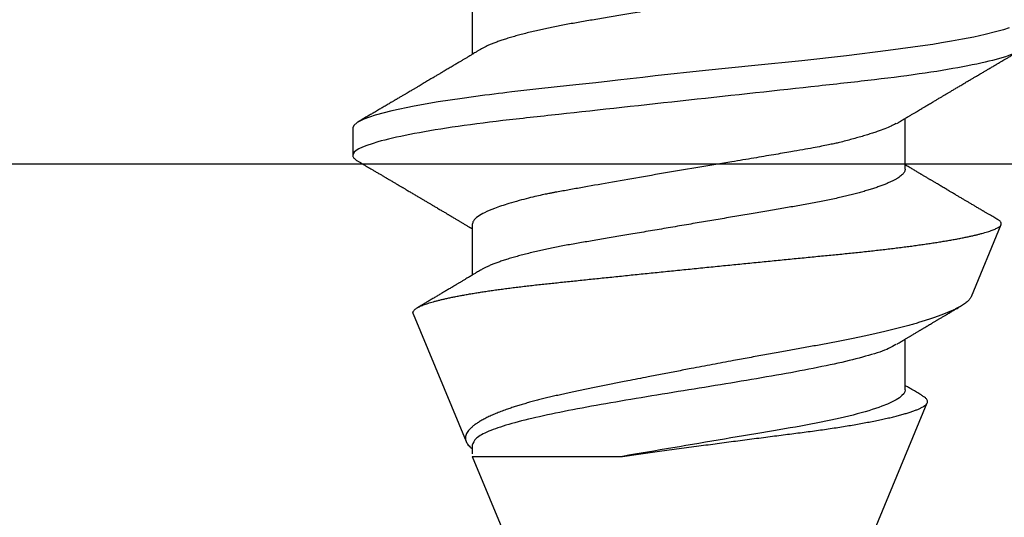
# Model space of a CAD drawing. Units: inches. Extents: x 9.91 to 19.62, y 41.22 to 49.28.
# Drawn here: x 15.97 to 16.28, y 46 to 46.16 of the extents above; entities that cross this region are included whole.
import ezdxf

# ---------------------------------------------------------------- set-up
doc = ezdxf.new("R2010")
doc.units = ezdxf.units.IN
doc.header["$MEASUREMENT"] = 0
doc.layers.add('Arcadia-Profile', color=5, linetype='Continuous')

# ---------------------------------------------------------------- blocks, each defined once
blk = doc.blocks.new('Clip OPG1999-6')
at = {"layer": 'Arcadia-Profile'}
blk.add_lwpolyline([(1.375, 0), (-1.375, 0), (-1.375, -0.125), (1.375, -0.125)], close=True, dxfattribs=at)
blk = doc.blocks.new('*U21')
at = {"layer": 'Arcadia-Profile'}
for p, q in [((0.29271, 0.09086), (0.26958, 0.10044)), ((0.5, 0.005), (0.32688, 0.07671)), ((0.25175, 0.06957), (0.23544, 0.06957)), ((0.32275, 0.06957), (0.30644, 0.06957)), ((0.34411, -0.06957), (0.5, -0.005)), ((0.34411, -0.06957), (0.34411, -0.02125)), ((0.19857, -0.06957), (0.21481, -0.06957)), ((0.2695, -0.06957), (0.28581, -0.06957)), ((0.3405, -0.06957), (0.34332, -0.06957)), ((0.29822, -0.08858), (0.33936, -0.07154)), ((0.23844, -0.108), (0.24731, -0.108))]:
    blk.add_line(p, q, dxfattribs=at)
at = {"layer": 'Arcadia-Profile', "flags": 128}
blk.add_lwpolyline([(0.20627, 0.10304), (0.20689, 0.1012), (0.20762, 0.09867), (0.20846, 0.09529), (0.20926, 0.09162), (0.20997, 0.08799), (0.2106, 0.08451), (0.21114, 0.0813), (0.2116, 0.07845), (0.21197, 0.07602), (0.21362, 0.06407), (0.21525, 0.05077), (0.21686, 0.03639), (0.21844, 0.02124), (0.22003, 0.00543), (0.22177, -0.01077), (0.22223, -0.0148), (0.22269, -0.01881), (0.22316, -0.02279), (0.22348, -0.02539), (0.22398, -0.02985), (0.22467, -0.03628), (0.22531, -0.04227), (0.22606, -0.04916), (0.22692, -0.05683), (0.2271, -0.05842), (0.22726, -0.05976), (0.22743, -0.06115), (0.2276, -0.06258), (0.22778, -0.06405), (0.22798, -0.06557), (0.22896, -0.07284), (0.23012, -0.08055), (0.23146, -0.08828), (0.23296, -0.09548), (0.23437, -0.10085), (0.23563, -0.10445), (0.23672, -0.10662), (0.23766, -0.1077), (0.23844, -0.108), (0.23844, -0.108)], dxfattribs=at)
at = {"layer": 'Arcadia-Profile'}
for points, knots in [([(0.21181, 0.108), (0.21309, 0.108), (0.21459, 0.10537), (0.21772, 0.09442), (0.21934, 0.08611), (0.2216, 0.07097), (0.22232, 0.06549), (0.22366, 0.05407), (0.22429, 0.04814), (0.2264, 0.02889), (0.22798, 0.01447), (0.23115, -0.01447), (0.23273, -0.02889), (0.23484, -0.04814), (0.23546, -0.05407), (0.23681, -0.06549), (0.23753, -0.07097), (0.23978, -0.08611), (0.24141, -0.09442), (0.24454, -0.10537), (0.24603, -0.108), (0.24731, -0.108)], [0, 0, 0, 0, 0.125, 0.125, 0.25, 0.25, 0.3125, 0.3125, 0.375, 0.375, 0.5, 0.5, 0.625, 0.625, 0.6875, 0.6875, 0.75, 0.75, 0.875, 0.875, 1, 1, 1, 1]), ([(0.23704, 0.06689), (0.23688, 0.06717), (0.23656, 0.06769), (0.23613, 0.06841), (0.23577, 0.06901), (0.23548, 0.0695), (0.23526, 0.06986), (0.23511, 0.07012), (0.23498, 0.07033), (0.23484, 0.07057), (0.23466, 0.07087), (0.23444, 0.07123), (0.23412, 0.07177), (0.23372, 0.07245), (0.23327, 0.0732), (0.23288, 0.07385), (0.23255, 0.0744), (0.23227, 0.07488), (0.23203, 0.07528), (0.23179, 0.07567), (0.23154, 0.07609), (0.23125, 0.07659), (0.23092, 0.07714), (0.23057, 0.07773), (0.23014, 0.07845), (0.22964, 0.07929), (0.22909, 0.08022), (0.22856, 0.08111), (0.22808, 0.08193), (0.22769, 0.08257), (0.2274, 0.08308), (0.22717, 0.08346), (0.22694, 0.08385), (0.22671, 0.08424), (0.22646, 0.08466), (0.22618, 0.08513), (0.22589, 0.08562), (0.22559, 0.08612), (0.22529, 0.08664), (0.22495, 0.08721), (0.2246, 0.08781), (0.22426, 0.08839), (0.22395, 0.0889), (0.22371, 0.08931), (0.22353, 0.08962), (0.22339, 0.08986), (0.22324, 0.0901), (0.22306, 0.09042), (0.22283, 0.09081), (0.22257, 0.09124), (0.22231, 0.09169), (0.22205, 0.09213), (0.22165, 0.09281), (0.22114, 0.09367), (0.22053, 0.0947), (0.21999, 0.09562), (0.21952, 0.09641), (0.21914, 0.09706), (0.21883, 0.0976), (0.21854, 0.09809), (0.21822, 0.09863), (0.21787, 0.09923), (0.21746, 0.09992), (0.21704, 0.10064), (0.2166, 0.10139), (0.21613, 0.10219), (0.21561, 0.10308), (0.21502, 0.10407), (0.21438, 0.10516), (0.21394, 0.10592), (0.2137, 0.10632)], [0, 0, 0, 0, 0.021375, 0.03972, 0.055031, 0.067305, 0.076539, 0.08273, 0.087048, 0.092973, 0.100638, 0.110046, 0.120502, 0.142117, 0.161182, 0.177696, 0.191942, 0.203404, 0.213714, 0.22291, 0.233175, 0.245781, 0.260442, 0.275502, 0.290692, 0.315269, 0.339346, 0.361896, 0.382816, 0.401494, 0.41117, 0.420926, 0.430795, 0.440777, 0.450973, 0.46263, 0.476123, 0.488142, 0.501317, 0.515652, 0.531146, 0.546691, 0.55975, 0.570224, 0.578109, 0.582756, 0.588715, 0.596667, 0.606612, 0.618234, 0.629773, 0.640959, 0.65179, 0.680785, 0.706886, 0.730076, 0.750242, 0.767358, 0.77929, 0.790863, 0.805007, 0.819888, 0.837098, 0.856817, 0.874469, 0.894602, 0.917221, 0.942325, 0.969918, 1, 1, 1, 1]), ([(0.26793, 0.09931), (0.26789, 0.09924), (0.26772, 0.09895), (0.26741, 0.09842), (0.26699, 0.09772), (0.26656, 0.09698), (0.26618, 0.09633), (0.26587, 0.0958), (0.26564, 0.09542), (0.26545, 0.0951), (0.2653, 0.09483), (0.26516, 0.0946), (0.26501, 0.09435), (0.26483, 0.09404), (0.26459, 0.09364), (0.26432, 0.09318), (0.26403, 0.09269), (0.26375, 0.0922), (0.26348, 0.09175), (0.2632, 0.09128), (0.26293, 0.09082), (0.26265, 0.09035), (0.26239, 0.08991), (0.26206, 0.08935), (0.26164, 0.08864), (0.26113, 0.08777), (0.26058, 0.08684), (0.26011, 0.08604), (0.25971, 0.08537), (0.25941, 0.08486), (0.25914, 0.0844), (0.25892, 0.08403), (0.25875, 0.08375), (0.25861, 0.08352), (0.25846, 0.08326), (0.25823, 0.08288), (0.25794, 0.08239), (0.2576, 0.0818), (0.25724, 0.0812), (0.25688, 0.08058), (0.25652, 0.07999), (0.25621, 0.07946), (0.25595, 0.07903), (0.25574, 0.07867), (0.25553, 0.07833), (0.25533, 0.07799), (0.25513, 0.07764), (0.25493, 0.07731), (0.25471, 0.07693), (0.25446, 0.07652), (0.25421, 0.0761), (0.25397, 0.07569), (0.25376, 0.07535), (0.25358, 0.07505), (0.25341, 0.07476), (0.25323, 0.07445), (0.25302, 0.0741), (0.2528, 0.07373), (0.25243, 0.07311), (0.25193, 0.07228), (0.25138, 0.07136), (0.25092, 0.07058), (0.25059, 0.07003), (0.25039, 0.0697), (0.25031, 0.06957)], [0, 0, 0, 0, 0.007387, 0.029238, 0.0531, 0.078023, 0.104006, 0.11804, 0.131351, 0.142351, 0.15102, 0.157658, 0.165471, 0.17632, 0.189597, 0.205299, 0.222652, 0.239057, 0.254307, 0.268401, 0.285895, 0.301242, 0.315834, 0.330383, 0.357072, 0.387419, 0.418107, 0.45067, 0.468279, 0.486186, 0.501806, 0.514699, 0.522916, 0.529923, 0.538596, 0.549423, 0.568199, 0.588011, 0.608301, 0.629068, 0.650027, 0.668153, 0.682632, 0.693498, 0.704325, 0.717562, 0.727603, 0.738922, 0.751526, 0.765416, 0.780489, 0.794193, 0.806322, 0.815554, 0.824612, 0.835075, 0.846941, 0.859856, 0.872871, 0.908923, 0.94413, 0.966264, 0.986997, 1, 1, 1, 1]), ([(0.26946, 0.10048), (0.26939, 0.10049), (0.26923, 0.10052), (0.269, 0.10046), (0.26876, 0.10033), (0.26851, 0.10012), (0.26827, 0.09983), (0.26807, 0.09956), (0.26796, 0.09936), (0.26793, 0.09931)], [0, 0, 0, 0, 0.155184, 0.313581, 0.472008, 0.630405, 0.789879, 0.949383, 1, 1, 1, 1]), ([(0.29822, -0.08858), (0.29815, -0.0886), (0.29799, -0.08866), (0.29775, -0.08864), (0.29751, -0.08857), (0.29726, -0.08842), (0.29701, -0.0882), (0.29676, -0.08791), (0.2965, -0.08755), (0.29623, -0.08711), (0.29597, -0.08659), (0.2957, -0.08601), (0.29543, -0.08535), (0.29516, -0.08462), (0.2949, -0.08384), (0.29464, -0.083), (0.29437, -0.08209), (0.29411, -0.08111), (0.29384, -0.08007), (0.29357, -0.07896), (0.2933, -0.07777), (0.29303, -0.07651), (0.29276, -0.07518), (0.29249, -0.07379), (0.29222, -0.07233), (0.29195, -0.07083), (0.29169, -0.06928), (0.29143, -0.0677), (0.29117, -0.06607), (0.29092, -0.06437), (0.29067, -0.06262), (0.29041, -0.0608), (0.29016, -0.05893), (0.28991, -0.05698), (0.28966, -0.05499), (0.28942, -0.05294), (0.28917, -0.05084), (0.28894, -0.04873), (0.28871, -0.0466), (0.28848, -0.04446), (0.28826, -0.04228), (0.28802, -0.04007), (0.28779, -0.03781), (0.28755, -0.03552), (0.2873, -0.03318), (0.28705, -0.03079), (0.2868, -0.02838), (0.28655, -0.02594), (0.2863, -0.02346), (0.28604, -0.02097), (0.28578, -0.01845), (0.28552, -0.01591), (0.28526, -0.01334), (0.28499, -0.01076), (0.28473, -0.00816), (0.28446, -0.00554), (0.28419, -0.00289), (0.28392, -0.00021), (0.28365, 0.00248), (0.28338, 0.00517), (0.28311, 0.00787), (0.28284, 0.01054), (0.28258, 0.01318), (0.28232, 0.01579), (0.28206, 0.01839), (0.2818, 0.02099), (0.28154, 0.02358), (0.28129, 0.02617), (0.28103, 0.02876), (0.28077, 0.03136), (0.28052, 0.03394), (0.28027, 0.03649), (0.28002, 0.03903), (0.27978, 0.04151), (0.27954, 0.04393), (0.27932, 0.04629), (0.27909, 0.04862), (0.27886, 0.05093), (0.27863, 0.0532), (0.27839, 0.05545), (0.27815, 0.05768), (0.27791, 0.05988), (0.27766, 0.06204), (0.27741, 0.06416), (0.27716, 0.06624), (0.2769, 0.06827), (0.27665, 0.07025), (0.27639, 0.07217), (0.27613, 0.07404), (0.27587, 0.07587), (0.27561, 0.07764), (0.27534, 0.07936), (0.27508, 0.08104), (0.27481, 0.08267), (0.27454, 0.08424), (0.27427, 0.08574), (0.274, 0.08718), (0.27373, 0.08854), (0.27346, 0.08982), (0.2732, 0.09102), (0.27294, 0.09216), (0.27268, 0.09323), (0.27242, 0.09424), (0.27216, 0.09517), (0.2719, 0.09604), (0.27164, 0.09684), (0.27138, 0.09756), (0.27113, 0.09821), (0.27087, 0.09878), (0.27063, 0.09926), (0.27039, 0.09966), (0.27015, 0.09999), (0.26992, 0.10023), (0.26973, 0.10038), (0.26961, 0.10042), (0.26958, 0.10044)], [0, 0, 0, 0, 0.008447, 0.016896, 0.025343, 0.033849, 0.042357, 0.050863, 0.059554, 0.068247, 0.076938, 0.085693, 0.09445, 0.103204, 0.111654, 0.120104, 0.128553, 0.137061, 0.14557, 0.154078, 0.16277, 0.171464, 0.180156, 0.188912, 0.19767, 0.206426, 0.214886, 0.223348, 0.231808, 0.240327, 0.248847, 0.257366, 0.266071, 0.274778, 0.283482, 0.292251, 0.301022, 0.309792, 0.318237, 0.326685, 0.33513, 0.343631, 0.352133, 0.360634, 0.369305, 0.377978, 0.386649, 0.395378, 0.404109, 0.412839, 0.421615, 0.430393, 0.439169, 0.448006, 0.456844, 0.46568, 0.474707, 0.483735, 0.492762, 0.501854, 0.510948, 0.520041, 0.528863, 0.537687, 0.54651, 0.555394, 0.564279, 0.573163, 0.58224, 0.59132, 0.600397, 0.609542, 0.618688, 0.627832, 0.636645, 0.645459, 0.654271, 0.663142, 0.672015, 0.680886, 0.689938, 0.698992, 0.708044, 0.717158, 0.726273, 0.735386, 0.744473, 0.753561, 0.762648, 0.771797, 0.780947, 0.790096, 0.799439, 0.808784, 0.818127, 0.827538, 0.83695, 0.84636, 0.855545, 0.864731, 0.873916, 0.883165, 0.892415, 0.901663, 0.911113, 0.920565, 0.930015, 0.939535, 0.949057, 0.958576, 0.967754, 0.976934, 0.986112, 0.995353, 1, 1, 1, 1]), ([(0.29271, 0.09086), (0.2928, 0.09082), (0.29302, 0.09073), (0.29337, 0.09049), (0.29378, 0.09016), (0.29419, 0.08974), (0.29461, 0.08925), (0.29504, 0.08868), (0.29547, 0.08802), (0.29592, 0.08727), (0.29637, 0.08644), (0.29683, 0.08553), (0.2973, 0.08454), (0.29775, 0.0835), (0.29818, 0.08244), (0.29861, 0.08135), (0.29904, 0.0802), (0.29947, 0.07899), (0.2999, 0.07771), (0.30034, 0.07637), (0.30078, 0.07496), (0.30122, 0.07348), (0.30167, 0.07193), (0.30212, 0.07033), (0.30257, 0.06867), (0.30301, 0.06697), (0.30345, 0.06524), (0.30388, 0.06348), (0.30431, 0.06166), (0.30474, 0.0598), (0.30517, 0.05788), (0.30559, 0.05591), (0.30602, 0.05388), (0.30645, 0.0518), (0.30687, 0.04967), (0.30729, 0.04749), (0.30771, 0.04527), (0.30811, 0.04304), (0.30851, 0.04081), (0.30891, 0.03857), (0.30931, 0.0363), (0.30973, 0.034), (0.31015, 0.03167), (0.31058, 0.0293), (0.31101, 0.02688), (0.31146, 0.02443), (0.31192, 0.02195), (0.31238, 0.01945), (0.31284, 0.01693), (0.31337, 0.01411), (0.31395, 0.01101), (0.31459, 0.0076), (0.31524, 0.00419), (0.31582, 0.00113), (0.31633, -0.00155), (0.31678, -0.00387), (0.31723, -0.00618), (0.31767, -0.00849), (0.31812, -0.01079), (0.31864, -0.01342), (0.31922, -0.01637), (0.3198, -0.01927), (0.3203, -0.02178), (0.32073, -0.02392), (0.32116, -0.02605), (0.32159, -0.02817), (0.32202, -0.03027), (0.32244, -0.03235), (0.32286, -0.03441), (0.32328, -0.03643), (0.32369, -0.03839), (0.32409, -0.0403), (0.32449, -0.04213), (0.32489, -0.04393), (0.32531, -0.04569), (0.32573, -0.04741), (0.32617, -0.04909), (0.32661, -0.05074), (0.32706, -0.05234), (0.32752, -0.0539), (0.32798, -0.0554), (0.32845, -0.05685), (0.32898, -0.05839), (0.32956, -0.06), (0.3302, -0.06164), (0.33085, -0.06317), (0.3315, -0.06459), (0.33217, -0.0659), (0.33284, -0.06709), (0.33351, -0.06816), (0.33418, -0.06908), (0.33484, -0.06987), (0.3355, -0.07052), (0.33615, -0.07104), (0.3368, -0.07143), (0.33745, -0.07168), (0.33803, -0.07177), (0.33853, -0.07176), (0.33895, -0.07169), (0.33923, -0.07159), (0.33936, -0.07154)], [0, 0, 0, 0, 0.0071012, 0.0173149, 0.0275264, 0.0378195, 0.0481149, 0.0584081, 0.0689607, 0.0795159, 0.0900686, 0.1007114, 0.1113567, 0.1219994, 0.1315311, 0.1410646, 0.1505962, 0.1601937, 0.169793, 0.1793904, 0.1891951, 0.1990017, 0.2088064, 0.2186825, 0.2285607, 0.2384368, 0.2480037, 0.2575724, 0.2671393, 0.2767728, 0.286408, 0.2960415, 0.3058853, 0.3157311, 0.3255749, 0.3354917, 0.3454105, 0.3553274, 0.3648723, 0.3744193, 0.383964, 0.3935859, 0.4032101, 0.412832, 0.4226991, 0.4325685, 0.4424356, 0.4523878, 0.4623425, 0.4722948, 0.485595, 0.4988952, 0.5122871, 0.5256791, 0.5347994, 0.5439216, 0.5530419, 0.5622287, 0.5714173, 0.5806041, 0.5939591, 0.6073142, 0.6162793, 0.6252461, 0.6342111, 0.643372, 0.6525348, 0.6616957, 0.6709246, 0.6801555, 0.6893844, 0.6982651, 0.7071476, 0.7160281, 0.7249814, 0.7339368, 0.7428901, 0.7520748, 0.7612616, 0.7704463, 0.7797112, 0.7889784, 0.7982433, 0.8105394, 0.8228356, 0.8352164, 0.8475972, 0.8602442, 0.8728913, 0.8856301, 0.898369, 0.9108423, 0.9233156, 0.9358772, 0.9484389, 0.9612802, 0.9741216, 0.9827471, 0.9913745, 1, 1, 1, 1]), ([(0.30804, 0.06689), (0.30789, 0.06715), (0.30761, 0.06762), (0.30722, 0.06826), (0.30691, 0.06879), (0.30665, 0.06921), (0.30644, 0.06956), (0.30623, 0.06992), (0.30601, 0.07029), (0.30577, 0.07068), (0.30558, 0.07101), (0.3054, 0.07131), (0.30522, 0.07161), (0.305, 0.07198), (0.30474, 0.07242), (0.30446, 0.07288), (0.3042, 0.07332), (0.30396, 0.07372), (0.30375, 0.07406), (0.30357, 0.07437), (0.3034, 0.07465), (0.30324, 0.07492), (0.30307, 0.0752), (0.30288, 0.07552), (0.30262, 0.07597), (0.30229, 0.07651), (0.30193, 0.07713), (0.30158, 0.07772), (0.30126, 0.07825), (0.30098, 0.07873), (0.30074, 0.07913), (0.30053, 0.07947), (0.30036, 0.07977), (0.30019, 0.08005), (0.30001, 0.08036), (0.29979, 0.08072), (0.29955, 0.08114), (0.29929, 0.08157), (0.29902, 0.08202), (0.29877, 0.08244), (0.29855, 0.08283), (0.29835, 0.08315), (0.29819, 0.08343), (0.29804, 0.08368), (0.29789, 0.08393), (0.29771, 0.08423), (0.29748, 0.08463), (0.29721, 0.08508), (0.29694, 0.08554), (0.29665, 0.08604), (0.29634, 0.08655), (0.29604, 0.08707), (0.29585, 0.08739), (0.29576, 0.08754)], [0, 0, 0, 0, 0.036992, 0.068328, 0.094002, 0.114005, 0.129888, 0.144618, 0.165581, 0.184133, 0.201453, 0.213974, 0.227577, 0.24533, 0.267295, 0.29119, 0.312736, 0.331831, 0.348475, 0.363029, 0.376694, 0.389566, 0.402065, 0.417421, 0.436307, 0.466714, 0.496563, 0.525144, 0.552457, 0.574472, 0.594028, 0.610813, 0.624826, 0.636737, 0.651629, 0.669364, 0.690098, 0.711377, 0.732931, 0.754761, 0.77281, 0.788735, 0.802231, 0.813297, 0.824432, 0.838244, 0.857959, 0.881216, 0.903957, 0.924486, 0.953419, 0.978009, 1, 1, 1, 1]), ([(0.34411, -0.02125), (0.34398, -0.02028), (0.34371, -0.01836), (0.3433, -0.01541), (0.34289, -0.01241), (0.34247, -0.00936), (0.34204, -0.00625), (0.34162, -0.00309), (0.34118, 0.00009), (0.34077, 0.00321), (0.34036, 0.00624), (0.33996, 0.0092), (0.33957, 0.01215), (0.33918, 0.01512), (0.33879, 0.01809), (0.3384, 0.02107), (0.33802, 0.02402), (0.33764, 0.0269), (0.33728, 0.02971), (0.33693, 0.03245), (0.33658, 0.03514), (0.33624, 0.0378), (0.33589, 0.04042), (0.33553, 0.043), (0.33517, 0.04552), (0.33479, 0.04797), (0.33442, 0.05033), (0.33404, 0.05262), (0.33365, 0.05483), (0.33326, 0.05696), (0.33287, 0.05902), (0.33247, 0.061), (0.33207, 0.06288), (0.33167, 0.06465), (0.33127, 0.0663), (0.33087, 0.06784), (0.33048, 0.06927), (0.33008, 0.07059), (0.32969, 0.0718), (0.32929, 0.0729), (0.3289, 0.07386), (0.32852, 0.07468), (0.32815, 0.07536), (0.32779, 0.07591), (0.32743, 0.07633), (0.32708, 0.07662), (0.32674, 0.07678), (0.32639, 0.07681), (0.32603, 0.0767), (0.32566, 0.07647), (0.32529, 0.0761), (0.32497, 0.07568), (0.32477, 0.07534), (0.32469, 0.07521)], [0, 0, 0, 0, 0.019619, 0.039238, 0.059006, 0.078773, 0.09901, 0.119247, 0.139646, 0.160046, 0.178874, 0.197702, 0.216661, 0.23562, 0.254993, 0.274365, 0.29388, 0.313396, 0.3322, 0.351003, 0.369938, 0.388873, 0.408197, 0.427521, 0.446973, 0.466425, 0.485779, 0.505133, 0.524615, 0.544097, 0.563981, 0.583865, 0.603888, 0.62391, 0.643755, 0.663601, 0.683584, 0.703567, 0.723985, 0.744403, 0.764971, 0.78554, 0.805373, 0.825207, 0.845179, 0.86515, 0.885546, 0.905941, 0.926475, 0.947008, 0.967235, 0.987461, 1, 1, 1, 1]), ([(0.32468, 0.07521), (0.32458, 0.07504), (0.32433, 0.07462), (0.32394, 0.07397), (0.32351, 0.07326), (0.32307, 0.07251), (0.32266, 0.07182), (0.32228, 0.07118), (0.32195, 0.07064), (0.32164, 0.07011), (0.32143, 0.06976), (0.32132, 0.06958), (0.32131, 0.06957)], [0, 0, 0, 0, 0.091919, 0.221032, 0.345617, 0.473499, 0.615642, 0.714887, 0.811069, 0.903793, 0.995278, 1, 1, 1, 1]), ([(0.18075, 0.06957), (0.18089, 0.06956), (0.18116, 0.06954), (0.18158, 0.06937), (0.18201, 0.06909), (0.18246, 0.0687), (0.18291, 0.06819), (0.18337, 0.06758), (0.18382, 0.06686), (0.18427, 0.06606), (0.18473, 0.06515), (0.18519, 0.06414), (0.18565, 0.06302), (0.18612, 0.0618), (0.18659, 0.06049), (0.18706, 0.05908), (0.18753, 0.05758), (0.18799, 0.056), (0.18845, 0.05435), (0.1889, 0.05263), (0.18934, 0.05084), (0.18979, 0.04893), (0.19025, 0.04691), (0.19071, 0.04477), (0.19115, 0.04257), (0.19159, 0.04032), (0.19202, 0.03803), (0.19242, 0.03573), (0.19281, 0.03344), (0.1932, 0.03114), (0.19361, 0.02877), (0.19402, 0.02634), (0.19444, 0.02386), (0.19487, 0.02132), (0.19531, 0.01874), (0.19576, 0.01612), (0.19621, 0.01345), (0.19667, 0.01078), (0.19712, 0.00809), (0.19758, 0.00541), (0.19804, 0.00271), (0.19851, -0.00007), (0.199, -0.00292), (0.19949, -0.00584), (0.19999, -0.00873), (0.20047, -0.01161), (0.20096, -0.01445), (0.20143, -0.01721), (0.20188, -0.01987), (0.20232, -0.02243), (0.20274, -0.02495), (0.20316, -0.02741), (0.20357, -0.02981), (0.20397, -0.03215), (0.20435, -0.03442), (0.20474, -0.03665), (0.20513, -0.03884), (0.20553, -0.04098), (0.20594, -0.04306), (0.20636, -0.04509), (0.20679, -0.04707), (0.20723, -0.04904), (0.20769, -0.05099), (0.20818, -0.05291), (0.20866, -0.05475), (0.20915, -0.0565), (0.20965, -0.05815), (0.21014, -0.05968), (0.21061, -0.06107), (0.21108, -0.06235), (0.21155, -0.06352), (0.21201, -0.06459), (0.21247, -0.06556), (0.21287, -0.06633), (0.21312, -0.06673), (0.21321, -0.06689)], [0, 0, 0, 0, 0.01373, 0.027601, 0.041604, 0.055728, 0.069965, 0.084301, 0.0979, 0.111566, 0.125291, 0.139063, 0.152871, 0.166704, 0.18055, 0.194398, 0.208236, 0.222053, 0.235592, 0.24909, 0.262535, 0.275918, 0.29029, 0.304565, 0.318733, 0.332783, 0.346705, 0.360489, 0.3734, 0.386417, 0.399557, 0.412809, 0.426167, 0.43962, 0.453159, 0.466775, 0.480456, 0.494193, 0.507728, 0.521296, 0.534885, 0.548484, 0.56317, 0.577843, 0.592488, 0.607092, 0.621642, 0.636126, 0.649709, 0.663212, 0.676625, 0.689938, 0.703142, 0.71623, 0.729192, 0.742116, 0.755163, 0.76833, 0.78137, 0.794509, 0.807739, 0.82105, 0.835506, 0.850032, 0.864618, 0.879249, 0.893912, 0.908595, 0.922443, 0.936285, 0.950108, 0.963902, 0.977654, 0.991355, 1, 1, 1, 1]), ([(0.23697, 0.06672), (0.23722, 0.06633), (0.23801, 0.06509), (0.23901, 0.06247), (0.23992, 0.05983), (0.24043, 0.05827), (0.24094, 0.05661), (0.24145, 0.05485), (0.24197, 0.05299), (0.2425, 0.05103), (0.24294, 0.04936), (0.24329, 0.0479), (0.24359, 0.04656), (0.24396, 0.04479), (0.24441, 0.04256), (0.24493, 0.03984), (0.24552, 0.03658), (0.24624, 0.0324), (0.24713, 0.02718), (0.24821, 0.02082), (0.24956, 0.0129), (0.25113, 0.00356), (0.25286, -0.00684), (0.25459, -0.0171), (0.25631, -0.02684), (0.25767, -0.03439), (0.25854, -0.03927), (0.25896, -0.04161), (0.25916, -0.04276), (0.25927, -0.04333), (0.25932, -0.04362), (0.25934, -0.04376), (0.25935, -0.04383), (0.25936, -0.04386), (0.25936, -0.04388), (0.25937, -0.04389), (0.25937, -0.04389), (0.25937, -0.0439), (0.25937, -0.0439), (0.25944, -0.04425), (0.25961, -0.04516), (0.25997, -0.04681), (0.26046, -0.04902), (0.26111, -0.0517), (0.2619, -0.05474), (0.263, -0.05858), (0.26431, -0.06245), (0.2657, -0.06567), (0.26706, -0.06799), (0.26833, -0.06934), (0.26915, -0.0695), (0.2695, -0.06957)], [0, 0, 0, 0, 0.0235474, 0.0752803, 0.0900831, 0.1048904, 0.1197022, 0.1345185, 0.1493395, 0.1641651, 0.1789955, 0.1856225, 0.194836, 0.2066362, 0.2210232, 0.2379969, 0.2575572, 0.2797037, 0.3105654, 0.3445295, 0.3815965, 0.4337163, 0.4858366, 0.5379571, 0.5900781, 0.6400075, 0.6649485, 0.6774115, 0.683641, 0.6867553, 0.6883122, 0.6890907, 0.6894799, 0.6896745, 0.6897718, 0.6898205, 0.6898448, 0.6898569, 0.689863, 0.6898661, 0.6966598, 0.7076632, 0.7228784, 0.7423052, 0.7659429, 0.7937907, 0.8403845, 0.8820919, 0.9189111, 0.9649531, 1, 1, 1, 1]), ([(0.25175, 0.06957), (0.25189, 0.06956), (0.25216, 0.06954), (0.25258, 0.06937), (0.25301, 0.06909), (0.25346, 0.0687), (0.25391, 0.06819), (0.25437, 0.06758), (0.25482, 0.06686), (0.25527, 0.06606), (0.25573, 0.06515), (0.25619, 0.06414), (0.25665, 0.06302), (0.25712, 0.0618), (0.25759, 0.06049), (0.25806, 0.05908), (0.25853, 0.05758), (0.25899, 0.056), (0.25945, 0.05435), (0.2599, 0.05263), (0.26034, 0.05084), (0.26079, 0.04893), (0.26125, 0.04691), (0.26171, 0.04477), (0.26215, 0.04257), (0.26259, 0.04032), (0.26302, 0.03803), (0.26342, 0.03573), (0.26381, 0.03344), (0.2642, 0.03114), (0.26461, 0.02877), (0.26502, 0.02634), (0.26544, 0.02386), (0.26587, 0.02132), (0.26631, 0.01874), (0.26676, 0.01612), (0.26721, 0.01345), (0.26767, 0.01078), (0.26812, 0.00809), (0.26858, 0.00541), (0.26904, 0.00271), (0.26951, -0.00007), (0.27, -0.00292), (0.27049, -0.00584), (0.27099, -0.00873), (0.27147, -0.01161), (0.27196, -0.01445), (0.27243, -0.01721), (0.27288, -0.01987), (0.27332, -0.02243), (0.27374, -0.02495), (0.27416, -0.02741), (0.27457, -0.02981), (0.27497, -0.03215), (0.27535, -0.03442), (0.27574, -0.03665), (0.27613, -0.03884), (0.27653, -0.04098), (0.27694, -0.04306), (0.27736, -0.04509), (0.27779, -0.04707), (0.27823, -0.04904), (0.27869, -0.05099), (0.27918, -0.05291), (0.27966, -0.05475), (0.28015, -0.0565), (0.28065, -0.05815), (0.28114, -0.05968), (0.28161, -0.06107), (0.28208, -0.06235), (0.28255, -0.06352), (0.28301, -0.06459), (0.28347, -0.06556), (0.28387, -0.06633), (0.28412, -0.06673), (0.28421, -0.06689)], [0, 0, 0, 0, 0.01373, 0.027601, 0.041604, 0.055729, 0.069966, 0.084302, 0.097901, 0.111568, 0.125293, 0.139065, 0.152873, 0.166706, 0.180552, 0.1944, 0.208238, 0.222056, 0.235595, 0.249093, 0.262538, 0.275922, 0.290293, 0.304569, 0.318737, 0.332787, 0.34671, 0.360494, 0.373404, 0.386422, 0.399562, 0.412814, 0.426172, 0.439625, 0.453165, 0.46678, 0.480462, 0.494199, 0.507734, 0.521302, 0.534891, 0.548491, 0.563177, 0.57785, 0.592495, 0.607099, 0.62165, 0.636134, 0.649718, 0.663221, 0.676633, 0.689947, 0.703151, 0.716239, 0.729201, 0.742125, 0.755172, 0.768339, 0.78138, 0.794519, 0.807749, 0.821061, 0.835516, 0.850043, 0.864628, 0.87926, 0.893923, 0.908606, 0.922455, 0.936296, 0.95012, 0.963914, 0.977667, 0.991368, 1, 1, 1, 1]), ([(0.30814, 0.06659), (0.30857, 0.06589), (0.30975, 0.06401), (0.31166, 0.05814), (0.31388, 0.04953), (0.31609, 0.03889), (0.31831, 0.0268), (0.32053, 0.01366), (0.32275, 0), (0.32497, -0.01366), (0.32719, -0.0268), (0.32941, -0.0389), (0.33163, -0.04951), (0.33384, -0.05823), (0.33606, -0.06466), (0.33828, -0.06879), (0.33976, -0.06931), (0.3405, -0.06957)], [0, 0, 0, 0, 0.040073, 0.108639, 0.177205, 0.245772, 0.314338, 0.382904, 0.45147, 0.520037, 0.588603, 0.657169, 0.725735, 0.794301, 0.862868, 0.931434, 1, 1, 1, 1]), ([(0.32275, 0.06957), (0.32428, 0.06957), (0.32612, 0.06711), (0.3299, 0.05708), (0.33182, 0.04955), (0.3343, 0.03662), (0.33504, 0.03213), (0.33671, 0.02229), (0.33761, 0.01701), (0.34039, 0.00065), (0.34235, -0.0109), (0.34411, -0.02125)], [0, 0, 0, 0, 0.25, 0.25, 0.5, 0.5, 0.625, 0.625, 0.75, 0.75, 1, 1, 1, 1]), ([(0.21321, -0.06689), (0.21338, -0.06718), (0.2137, -0.06772), (0.21415, -0.06847), (0.21454, -0.06911), (0.21487, -0.06967), (0.21517, -0.07017), (0.21546, -0.07066), (0.21583, -0.07127), (0.21625, -0.07198), (0.21673, -0.07279), (0.21726, -0.07366), (0.21785, -0.07465), (0.21853, -0.0758), (0.21926, -0.07702), (0.21988, -0.07806), (0.22037, -0.07889), (0.22072, -0.07948), (0.22103, -0.08), (0.22129, -0.08044), (0.22154, -0.08086), (0.22182, -0.08133), (0.22215, -0.08189), (0.22253, -0.08253), (0.22294, -0.08323), (0.22337, -0.08394), (0.22379, -0.08465), (0.2242, -0.08536), (0.22461, -0.08604), (0.22497, -0.08666), (0.22528, -0.08718), (0.22554, -0.08762), (0.22578, -0.08802), (0.22601, -0.08841), (0.22626, -0.08883), (0.22654, -0.08931), (0.22687, -0.08987), (0.22727, -0.09054), (0.22772, -0.09131), (0.22813, -0.09201), (0.22849, -0.09263), (0.22877, -0.0931), (0.22904, -0.09355), (0.22927, -0.09395), (0.22947, -0.09427), (0.22962, -0.09454), (0.22974, -0.09474), (0.22988, -0.09498), (0.23008, -0.09531), (0.23036, -0.09578), (0.23068, -0.09633), (0.23105, -0.09696), (0.23142, -0.0976), (0.2318, -0.09824), (0.23215, -0.09883), (0.23249, -0.09942), (0.23286, -0.10004), (0.23326, -0.10073), (0.23376, -0.10158), (0.23436, -0.1026), (0.23506, -0.10379), (0.23579, -0.10503), (0.23629, -0.10589), (0.23655, -0.10632)], [0, 0, 0, 0, 0.022021, 0.041178, 0.057465, 0.070985, 0.083593, 0.095975, 0.108132, 0.129786, 0.150275, 0.169692, 0.196588, 0.225623, 0.25722, 0.289323, 0.30515, 0.320674, 0.334033, 0.344666, 0.354269, 0.366128, 0.380329, 0.396863, 0.415118, 0.433238, 0.451224, 0.469076, 0.486785, 0.503128, 0.516005, 0.527029, 0.536493, 0.546333, 0.5569, 0.568196, 0.582707, 0.599629, 0.619098, 0.641114, 0.653078, 0.66564, 0.6773, 0.687287, 0.695599, 0.702237, 0.7072, 0.711361, 0.72031, 0.732351, 0.747256, 0.76208, 0.779871, 0.796011, 0.810499, 0.824823, 0.840655, 0.857999, 0.876854, 0.905216, 0.935422, 0.967016, 1, 1, 1, 1]), ([(0.2492, -0.10632), (0.24935, -0.10607), (0.24963, -0.10559), (0.25002, -0.10493), (0.25035, -0.10438), (0.25061, -0.10392), (0.25089, -0.10344), (0.25122, -0.10288), (0.25165, -0.10216), (0.25213, -0.10134), (0.25267, -0.10042), (0.25313, -0.09964), (0.25349, -0.09902), (0.25374, -0.09859), (0.25398, -0.09819), (0.25419, -0.09784), (0.25436, -0.09755), (0.25449, -0.09732), (0.25463, -0.09708), (0.25481, -0.09678), (0.25505, -0.09638), (0.25533, -0.09589), (0.25562, -0.0954), (0.2559, -0.09493), (0.25616, -0.09449), (0.25642, -0.09405), (0.25669, -0.09359), (0.25695, -0.09315), (0.25718, -0.09276), (0.25737, -0.09244), (0.25753, -0.09216), (0.2577, -0.09188), (0.25789, -0.09154), (0.25813, -0.09114), (0.25841, -0.09067), (0.25872, -0.09014), (0.25905, -0.08959), (0.25937, -0.08904), (0.25969, -0.08849), (0.26002, -0.08795), (0.26033, -0.08742), (0.26061, -0.08695), (0.26084, -0.08656), (0.26102, -0.08625), (0.26119, -0.08597), (0.26137, -0.08565), (0.26161, -0.08525), (0.26188, -0.08479), (0.26217, -0.08431), (0.26244, -0.08385), (0.26269, -0.08342), (0.26292, -0.08305), (0.26311, -0.08272), (0.26327, -0.08245), (0.26342, -0.0822), (0.2636, -0.08189), (0.26384, -0.08149), (0.26413, -0.08099), (0.26445, -0.08046), (0.26478, -0.07991), (0.26509, -0.07937), (0.2654, -0.07885), (0.26569, -0.07837), (0.26595, -0.07794), (0.26617, -0.07756), (0.26639, -0.0772), (0.26663, -0.07679), (0.2669, -0.07633), (0.2672, -0.07584), (0.26749, -0.07535), (0.26777, -0.07487), (0.26803, -0.07443), (0.26826, -0.07405), (0.26847, -0.07371), (0.26867, -0.07337), (0.26889, -0.073), (0.26913, -0.07259), (0.26939, -0.07216), (0.26965, -0.07173), (0.2699, -0.0713), (0.27014, -0.07091), (0.27033, -0.07058), (0.27048, -0.07034), (0.2706, -0.07013), (0.27075, -0.06988), (0.27087, -0.06968), (0.27094, -0.06957)], [0, 0, 0, 0, 0.020704, 0.038615, 0.053734, 0.066063, 0.075623, 0.092925, 0.11137, 0.134818, 0.159819, 0.186342, 0.198175, 0.210281, 0.221521, 0.231028, 0.238804, 0.244849, 0.24973, 0.258272, 0.2693, 0.282814, 0.297958, 0.309396, 0.321191, 0.333342, 0.345849, 0.358499, 0.369284, 0.377713, 0.384442, 0.391764, 0.400901, 0.411853, 0.424605, 0.439604, 0.454582, 0.469541, 0.48448, 0.499399, 0.514182, 0.527245, 0.538085, 0.545998, 0.552549, 0.56095, 0.57181, 0.585225, 0.598512, 0.611461, 0.622739, 0.633273, 0.642058, 0.649061, 0.65523, 0.66292, 0.674302, 0.688032, 0.703246, 0.718214, 0.732887, 0.747012, 0.760713, 0.772566, 0.782201, 0.791284, 0.802422, 0.815528, 0.829065, 0.84248, 0.855771, 0.867872, 0.878407, 0.887275, 0.895653, 0.905899, 0.917374, 0.929411, 0.941233, 0.95284, 0.964067, 0.97357, 0.97937, 0.984099, 0.990624, 1, 1, 1, 1]), ([(0.28421, -0.06689), (0.28434, -0.06712), (0.2846, -0.06755), (0.28496, -0.06815), (0.28527, -0.06867), (0.28554, -0.06911), (0.28575, -0.06946), (0.28591, -0.06973), (0.28602, -0.06992), (0.28611, -0.07007), (0.2862, -0.07021), (0.28629, -0.07036), (0.28639, -0.07054), (0.2865, -0.07073), (0.28673, -0.0711), (0.28708, -0.07168), (0.28748, -0.07236), (0.28782, -0.07293), (0.28806, -0.07332), (0.28826, -0.07366), (0.28845, -0.07398), (0.28866, -0.07433), (0.28904, -0.07497), (0.28958, -0.07587), (0.29025, -0.077), (0.29089, -0.07808), (0.29149, -0.0791), (0.29209, -0.08011), (0.29272, -0.08116), (0.29337, -0.08226), (0.29404, -0.08339), (0.2947, -0.0845), (0.29533, -0.08557), (0.29586, -0.08647), (0.2962, -0.08704), (0.29634, -0.08728), (0.29634, -0.08729)], [0, 0, 0, 0, 0.033619, 0.063225, 0.088816, 0.110384, 0.127929, 0.140537, 0.14972, 0.156027, 0.162701, 0.170269, 0.178732, 0.188091, 0.198338, 0.233879, 0.27378, 0.29775, 0.317324, 0.332395, 0.347195, 0.364528, 0.384392, 0.440979, 0.497518, 0.550288, 0.599044, 0.647334, 0.69904, 0.753399, 0.809296, 0.865303, 0.915973, 0.965996, 0.998408, 1, 1, 1, 1]), ([(0.33936, -0.07154), (0.33954, -0.07145), (0.3399, -0.07128), (0.34046, -0.07087), (0.34103, -0.07035), (0.34145, -0.06991), (0.34168, -0.06961), (0.34172, -0.06957)], [0, 0, 0, 0, 0.239359, 0.478719, 0.719731, 0.960743, 1, 1, 1, 1]), ([(0.24731, -0.108), (0.24731, -0.108), (0.24742, -0.108), (0.24765, -0.10796), (0.248, -0.10778), (0.24836, -0.10749), (0.24872, -0.10706), (0.249, -0.10667), (0.24917, -0.10637), (0.24921, -0.10631)], [0, 0, 0, 0, 0.000101, 0.185637, 0.372739, 0.561322, 0.751296, 0.942568, 1, 1, 1, 1])]:
    blk.add_open_spline(points, degree=3, knots=knots, dxfattribs=at)

msp = doc.modelspace()

# ---------------------------------------------------------------- block references
at = {"lineweight": -3, "rotation": 270}
msp.add_blockref('*U21', (16.18058, 46.36627), dxfattribs=at)
at = {"layer": 'Arcadia-Profile', "lineweight": -3}
msp.add_blockref('Clip OPG1999-6', (15.43058, 46.24126), dxfattribs=at)

doc.saveas('drawing.dxf')
